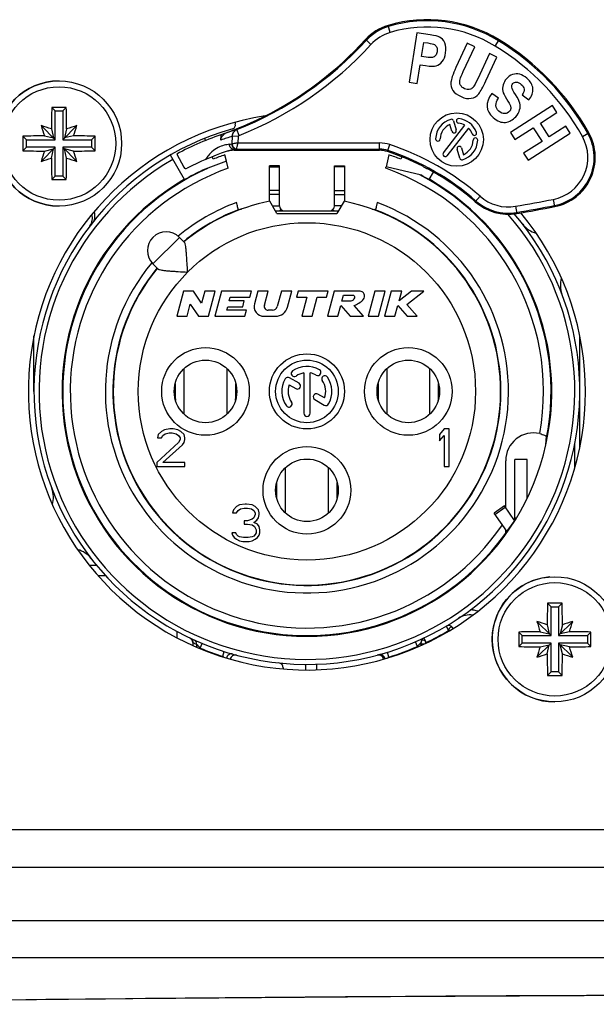
# Model space of a CAD drawing. Units: millimetres. Extents: x 0 to 420, y 0 to 297.
# Drawn here: x 142 to 165, y 220 to 260 of the extents above; entities that cross this region are included whole.
import ezdxf

# ---------------------------------------------------------------- set-up
doc = ezdxf.new("R2010")
doc.units = ezdxf.units.MM
doc.header["$LTSCALE"] = 23.1
doc.layers.get('0').update_dxf_attribs({"linetype": 'CONTINUOUS'})
for name, color, linetype in [('_26_DATUM_AXIS', 7, 'CONTINUOUS'), ('AUSFORMSCHRAEGEN', 7, 'CONTINUOUS'), ('BEZUGSACHSEN', 7, 'CONTINUOUS'), ('RUNDUNGEN', 7, 'CONTINUOUS')]:
    doc.layers.add(name, color=color, linetype=linetype)

msp = doc.modelspace()

# ---------------------------------------------------------------- linework, layer by layer
at = {"color": 7, "linetype": 'CONTINUOUS'}
for p, q in [((158.3235, 259.02067), (158.01119, 257.0452)), ((158.84904, 258.93759), (158.3235, 259.02067)), ((158.50793, 258.07301), (158.59677, 258.63493)), ((158.59677, 258.63493), (158.75578, 258.60979)), ((160.32796, 258.5962), (159.88006, 257.62793)), ((160.17283, 257.47446), (160.6276, 258.45759)), ((160.6276, 258.45759), (160.32796, 258.5962)), ((158.6885, 258.04447), (158.50793, 258.07301)), ((161.21575, 258.18552), (160.75123, 257.18135)), ((161.07436, 257.0935), (161.51539, 258.04691)), ((161.51539, 258.04691), (161.21575, 258.18552)), ((158.33729, 256.99365), (158.4551, 257.73883)), ((158.4551, 257.73883), (158.66936, 257.70496)), ((158.01119, 257.0452), (158.33729, 256.99365)), ((161.57689, 256.4102), (161.30788, 256.59359)), ((162.52623, 256.5391), (162.78799, 256.3349)), ((143.87755, 255.89637), (143.73696, 256.03695)), ((144.17755, 255.89637), (144.31814, 256.03695)), ((163.73705, 256.10894), (162.05239, 255.03102)), ((163.91499, 255.83085), (163.73705, 256.10894)), ((143.87755, 254.74637), (143.87755, 255.89637)), ((143.87755, 255.89637), (144.17755, 255.89637)), ((144.17755, 255.89637), (144.17755, 254.74637)), ((163.25193, 255.40659), (163.91499, 255.83085)), ((143.87755, 254.74637), (143.31275, 255.31116)), ((143.72249, 255.18128), (143.80773, 254.81619)), ((144.17755, 254.74637), (144.74235, 255.31116)), ((144.33261, 255.18128), (144.24738, 254.81619)), ((162.23033, 254.75293), (162.96694, 255.22424)), ((162.96694, 255.22424), (163.31767, 254.6761)), ((163.60266, 254.85844), (163.25193, 255.40659)), ((164.26572, 255.2827), (163.60266, 254.85844)), ((164.44366, 255.00461), (164.26572, 255.2827)), ((142.72755, 254.74637), (142.58696, 254.88695)), ((143.44264, 254.90143), (143.80773, 254.81619)), ((144.61246, 254.90143), (144.24738, 254.81619)), ((145.32755, 254.74637), (145.46814, 254.88695)), ((162.05239, 255.03102), (162.23033, 254.75293)), ((162.759, 253.92668), (164.44366, 255.00461)), ((142.72755, 254.44637), (142.58696, 254.30578)), ((142.72755, 254.44637), (142.72755, 254.74637)), ((142.72755, 254.74637), (143.87755, 254.74637)), ((143.87755, 254.44637), (142.72755, 254.44637)), ((143.87755, 254.44637), (143.31275, 253.88157)), ((143.87755, 253.29637), (143.87755, 254.44637)), ((144.17755, 254.74637), (145.32755, 254.74637)), ((144.17755, 254.44637), (144.17755, 253.29637)), ((144.17755, 254.44637), (144.74235, 253.88157)), ((145.32755, 254.44637), (144.17755, 254.44637)), ((145.32755, 254.74637), (145.32755, 254.44637)), ((145.32755, 254.44637), (145.46814, 254.30578)), ((163.31767, 254.6761), (162.58106, 254.20478)), ((143.44264, 254.29131), (143.80773, 254.37654)), ((143.72249, 254.01145), (143.80773, 254.37654)), ((144.33261, 254.01145), (144.24738, 254.37654)), ((144.61246, 254.29131), (144.24738, 254.37654)), ((162.58106, 254.20478), (162.759, 253.92668)), ((150.78103, 253.60714), (150.71326, 253.88423)), ((157.07408, 253.60714), (157.0851, 253.65223)), ((143.87755, 253.29637), (143.73696, 253.15578)), ((144.17755, 253.29637), (143.87755, 253.29637)), ((144.17755, 253.29637), (144.31814, 253.15578)), ((149.02908, 243.78143), (149.02908, 245.61131)), ((150.72602, 245.61131), (150.72602, 243.78143)), ((157.12908, 243.78143), (157.12908, 245.61131)), ((158.82602, 245.61131), (158.82602, 243.78143)), ((148.66772, 245.00772), (148.66772, 244.55322)), ((151.08738, 244.55322), (151.08738, 245.00772)), ((156.76772, 245.00772), (156.76772, 244.55322)), ((159.18738, 244.55322), (159.18738, 245.00772)), ((153.07908, 239.83143), (153.07908, 241.66131)), ((154.77602, 241.66131), (154.77602, 239.83143)), ((152.71772, 241.05772), (152.71772, 240.43501)), ((155.13738, 240.43501), (155.13738, 241.05772)), ((145.53946, 237.74637), (145.24171, 237.74637)), ((163.67755, 236.09637), (163.53696, 236.23695)), ((163.67755, 234.94637), (163.67755, 236.09637)), ((163.67755, 236.09637), (163.97755, 236.09637)), ((163.97755, 236.09637), (164.11814, 236.23695)), ((163.97755, 236.09637), (163.97755, 234.94637)), ((163.67755, 234.94637), (163.11275, 235.51116)), ((163.52249, 235.38128), (163.60773, 235.01619)), ((163.97755, 234.94637), (164.54235, 235.51116)), ((164.13261, 235.38128), (164.04738, 235.01619)), ((148.73925, 235.11509), (148.73925, 234.85656)), ((162.52755, 234.94637), (162.38696, 235.08695)), ((162.52755, 234.64637), (162.52755, 234.94637)), ((162.52755, 234.94637), (163.67755, 234.94637)), ((163.24264, 235.10143), (163.60773, 235.01619)), ((163.97755, 234.94637), (165.12755, 234.94637)), ((164.41246, 235.10143), (164.04738, 235.01619)), ((165.12755, 234.94637), (165.26814, 235.08695)), ((165.12755, 234.94637), (165.12755, 234.64637)), ((162.52755, 234.64637), (162.38696, 234.50578)), ((163.67755, 234.64637), (162.52755, 234.64637)), ((163.67755, 234.64637), (163.11275, 234.08157)), ((163.24264, 234.49131), (163.60773, 234.57654)), ((163.52249, 234.21145), (163.60773, 234.57654)), ((163.67755, 233.49637), (163.67755, 234.64637)), ((163.97755, 234.64637), (164.54235, 234.08157)), ((163.97755, 234.64637), (163.97755, 233.49637)), ((165.12755, 234.64637), (163.97755, 234.64637)), ((164.41246, 234.49131), (164.04738, 234.57654)), ((164.13261, 234.21145), (164.04738, 234.57654)), ((165.12755, 234.64637), (165.26814, 234.50578)), ((154.32755, 233.57938), (154.32755, 233.80371)), ((163.67755, 233.49637), (163.53696, 233.35578)), ((163.97755, 233.49637), (163.67755, 233.49637)), ((163.97755, 233.49637), (164.11814, 233.35578))]:
    msp.add_line(p, q, dxfattribs=at)
at = {"color": 9, "linetype": 'CONTINUOUS'}
for p, q in [((148.66772, 244.55322), (148.63693, 244.55322)), ((151.08738, 244.55322), (151.11817, 244.55322)), ((156.76772, 244.55322), (156.73693, 244.55322)), ((159.18738, 244.55322), (159.21817, 244.55322)), ((145.57781, 237.34637), (145.88439, 237.34637))]:
    msp.add_line(p, q, dxfattribs=at)
at = {"color": 7, "linetype": 'CONTINUOUS'}
for centre, radius, start, end in [((144.02755, 254.59637), 2.5, 90, 270), ((203.19205, 254.60334), 59.47236, 178.6187228, 179.4432049), ((144.02758, 195.25214), 60.7855, 89.7261201, 90.2738799), ((85.09367, 254.60724), 59.24172, 0.5551901, 1.3828822), ((138.50457, 239.43183), 16.59132, 71.669534, 73.153936), ((159.21243, 260.1258), 16.61266, 196.847017, 198.329513), ((149.55698, 239.41149), 16.61266, 106.847017, 108.329513), ((128.86301, 260.11935), 16.59132, 341.669534, 343.153936), ((203.37203, 254.59637), 60.78576, 179.7260964, 180.2739036), ((144.01667, 195.66249), 59.24172, 90.5551901, 91.3828822), ((144.03453, 195.43187), 59.47236, 88.6187228, 89.4432049), ((84.68307, 254.59637), 60.78576, 359.7260964, 0.2739036), ((144.02058, 313.76086), 59.47236, 268.6187228, 269.4432049), ((159.19209, 249.07338), 16.59132, 161.669534, 163.153936), ((138.49812, 269.78124), 16.61266, 286.847017, 288.329513), ((202.96143, 254.58549), 59.24172, 180.5551901, 181.3828822), ((84.86306, 254.58939), 59.47236, 358.6187228, 359.4432049), ((149.55054, 269.7609), 16.59132, 251.669534, 253.153936), ((144.03843, 313.53024), 59.24172, 270.5551901, 271.3828822), ((128.84267, 249.06693), 16.61266, 16.847017, 18.329513), ((144.02758, 313.94059), 60.7855, 269.7261201, 270.2738799), ((150.24835, 244.5539), 1.58063, 180.024442, 187.97607), ((149.4988, 244.55445), 1.58858, 352.043864, 359.955624), ((158.34835, 244.5539), 1.58063, 180.024442, 187.97607), ((157.5988, 244.55445), 1.58858, 352.043864, 359.955624), ((163.82755, 234.79637), 2.5, 94.429914, 270), ((222.99205, 234.80334), 59.47236, 178.6187228, 179.4432049), ((163.82758, 175.45214), 60.7855, 89.7261201, 90.2738799), ((104.89367, 234.80724), 59.24172, 0.5551901, 1.3828822), ((158.30457, 219.63183), 16.59132, 71.669534, 73.153936), ((179.01243, 240.3258), 16.61266, 196.847017, 198.329513), ((169.35698, 219.61149), 16.61266, 106.847017, 108.329513), ((148.66301, 240.31935), 16.59132, 341.669534, 343.153936), ((153.92755, 244.69637), 10.9, 245.414412, 245.531083), ((153.92755, 244.69637), 10.9, 245.728434, 245.872449), ((223.17203, 234.79637), 60.78576, 179.7260964, 180.2739036), ((163.81667, 175.86249), 59.24172, 90.5551901, 91.3828822), ((163.83453, 175.63187), 59.47236, 88.6187228, 89.4432049), ((104.48307, 234.79637), 60.78576, 359.7260964, 0.2739036), ((163.82058, 293.96086), 59.47236, 268.6187228, 269.4432049), ((178.99209, 229.27338), 16.59132, 161.669534, 163.153936), ((163.83843, 293.73024), 59.24172, 270.5551901, 271.3828822), ((148.64267, 229.26693), 16.61266, 16.847017, 18.329513), ((158.29812, 249.98124), 16.61266, 286.847017, 288.329513), ((222.76143, 234.78549), 59.24172, 180.5551901, 181.3828822), ((104.66306, 234.78939), 59.47236, 358.6187228, 359.4432049), ((169.35054, 249.9609), 16.59132, 251.669534, 253.153936), ((163.82758, 294.14059), 60.7855, 269.7261201, 270.2738799)]:
    msp.add_arc(centre, radius, start, end, dxfattribs=at)
at = {"color": 9, "linetype": 'CONTINUOUS'}
for radius, start, end in [(9.45, 109.448876, 325.684028), (9.45, 349.719394, 70.551124), (8.05, 140.32554, 69.554333), (8.05, 110.445667, 129.67446)]:
    msp.add_arc((153.92755, 244.69637), radius, start, end, dxfattribs=at)
at = {"color": 7, "linetype": 'CONTINUOUS'}
for points in [[(159.2284, 258.84816), (159.17095, 258.87702), (159.04443, 258.9067), (158.84904, 258.93759)], [(159.43488, 258.61569), (159.38866, 258.7252), (159.31938, 258.80245), (159.2284, 258.84816)], [(158.75578, 258.60979), (158.89188, 258.58827), (158.98088, 258.56592), (159.02052, 258.54391)], [(159.02052, 258.54391), (159.06088, 258.5215), (159.09123, 258.48632), (159.11314, 258.43641)], [(159.11314, 258.43641), (159.1349, 258.38687), (159.14098, 258.32928), (159.13054, 258.26325)], [(159.46828, 258.21538), (159.49299, 258.3717), (159.4811, 258.50617), (159.43488, 258.61569)], [(158.94058, 258.03049), (158.89326, 258.02038), (158.80978, 258.02529), (158.6885, 258.04447)], [(159.06187, 258.1053), (159.02745, 258.06547), (158.98617, 258.04022), (158.94058, 258.03049)], [(159.13054, 258.26325), (159.12032, 258.19857), (159.09676, 258.14567), (159.06187, 258.1053)], [(159.33055, 257.86838), (159.39978, 257.95688), (159.4457, 258.07255), (159.46828, 258.21538)], [(158.66936, 257.70496), (158.86609, 257.67385), (159.00922, 257.67056), (159.09625, 257.69686)], [(159.09625, 257.69686), (159.18328, 257.72315), (159.26131, 257.77988), (159.33055, 257.86838)], [(159.88006, 257.62793), (159.75405, 257.35553), (159.6867, 257.16121), (159.67936, 257.04135)], [(160.05406, 256.94162), (160.02464, 257.00789), (160.02108, 257.08469), (160.04568, 257.17097)], [(160.04568, 257.17097), (160.05969, 257.22015), (160.1018, 257.32093), (160.17283, 257.47446)], [(160.75123, 257.18135), (160.66761, 257.00057), (160.60395, 256.88571), (160.56266, 256.83868)], [(161.89309, 257.17486), (161.83131, 257.10384), (161.78841, 257.02543), (161.76379, 256.93852)], [(162.14208, 257.34883), (162.04772, 257.31519), (161.96472, 257.2572), (161.89309, 257.17486)], [(162.42719, 257.36229), (162.33192, 257.38621), (162.23644, 257.38247), (162.14208, 257.34883)], [(162.71516, 257.2011), (162.6184, 257.28527), (162.52187, 257.33851), (162.42719, 257.36229)], [(162.95192, 256.78627), (162.93859, 256.93621), (162.86029, 257.07485), (162.71516, 257.2011)], [(159.67936, 257.04135), (159.67201, 256.92148), (159.69908, 256.81427), (159.76046, 256.71877)], [(160.22187, 256.78437), (160.14015, 256.82218), (160.08427, 256.87358), (160.05406, 256.94162)], [(160.41277, 256.75133), (160.35504, 256.74081), (160.29121, 256.7523), (160.22187, 256.78437)], [(160.56266, 256.83868), (160.52136, 256.79164), (160.47159, 256.76205), (160.41277, 256.75133)], [(160.79016, 256.58312), (160.86657, 256.68005), (160.96152, 256.84958), (161.07436, 257.0935)], [(161.76379, 256.93852), (161.7395, 256.8528), (161.73667, 256.76847), (161.75294, 256.68741)], [(162.11107, 256.8429), (162.10269, 256.9003), (162.11577, 256.9486), (162.15159, 256.98977)], [(162.25729, 256.55221), (162.1676, 256.69014), (162.11932, 256.78639), (162.11107, 256.8429)], [(162.15159, 256.98977), (162.1874, 257.03094), (162.23535, 257.05071), (162.29746, 257.04718)], [(162.29746, 257.04718), (162.35767, 257.04375), (162.42167, 257.01339), (162.48961, 256.9543)], [(162.48961, 256.9543), (162.55651, 256.89609), (162.59365, 256.83486), (162.60199, 256.7706)], [(162.60199, 256.7706), (162.61032, 256.70644), (162.58475, 256.62923), (162.52623, 256.5391)], [(162.78799, 256.3349), (162.90999, 256.48553), (162.96525, 256.63636), (162.95192, 256.78627)], [(159.76046, 256.71877), (159.82145, 256.62388), (159.92962, 256.53927), (160.08563, 256.4671)], [(160.08563, 256.4671), (160.23421, 256.39837), (160.36978, 256.37624), (160.49234, 256.40072)], [(160.49234, 256.40072), (160.6149, 256.4252), (160.71376, 256.48619), (160.79016, 256.58312)], [(161.30788, 256.59359), (161.04099, 256.2182), (161.06026, 255.89946), (161.3639, 255.63532)], [(161.59496, 255.88637), (161.44262, 256.01889), (161.43532, 256.19341), (161.57689, 256.4102)], [(161.75294, 256.68741), (161.76922, 256.60634), (161.81687, 256.50522), (161.89546, 256.37929)], [(161.89546, 256.37929), (161.98229, 256.24017), (162.03504, 256.14907), (162.05249, 256.10677)], [(162.42979, 256.20167), (162.40913, 256.29017), (162.35168, 256.40705), (162.25729, 256.55221)], [(162.0693, 255.98711), (162.06334, 255.95087), (162.0465, 255.91488), (162.01606, 255.87989)], [(162.05249, 256.10677), (162.06994, 256.06447), (162.07557, 256.02521), (162.0693, 255.98711)], [(162.42265, 255.9345), (162.44891, 256.02411), (162.45045, 256.11318), (162.42979, 256.20167)], [(161.3639, 255.63532), (161.53477, 255.48668), (161.69987, 255.4208), (161.85711, 255.43994)], [(161.82406, 255.79014), (161.74681, 255.78863), (161.6701, 255.82101), (161.59496, 255.88637)], [(162.01606, 255.87989), (161.96591, 255.82225), (161.90132, 255.79164), (161.82406, 255.79014)], [(161.85711, 255.43994), (162.01535, 255.45919), (162.15233, 255.53351), (162.26604, 255.66423)], [(162.26604, 255.66423), (162.34484, 255.75481), (162.39655, 255.84544), (162.42265, 255.9345)]]:
    msp.add_open_spline(points, degree=3, dxfattribs=at)
for points, knots in [([(151.17224, 252.013), (151.16823, 252.02839), (151.14892, 252.1037), (151.13022, 252.17917), (151.11553, 252.23925)], [0, 0, 0, 0, 0.20453288, 1, 1, 1, 1]), ([(156.73957, 252.23925), (156.73492, 252.22024), (156.72575, 252.18294), (156.71231, 252.1288), (156.69976, 252.07887), (156.68861, 252.0351), (156.68035, 252.00323), (156.67473, 251.98215), (156.67144, 251.96981), (156.66868, 251.96051), (156.66682, 251.95288), (156.66522, 251.95003), (156.6648, 251.94688), (156.66434, 251.94705)], [0, 0, 0, 0, 0.19456202, 0.381787, 0.55456106, 0.70624357, 0.8309165, 0.88153397, 0.92364638, 0.95681702, 0.98073004, 0.99514007, 1, 1, 1, 1]), ([(151.19076, 251.94705), (151.19041, 251.94692), (151.19001, 251.94928), (151.1888, 251.95149), (151.18731, 251.9573), (151.18517, 251.96444), (151.18259, 251.97393), (151.17817, 251.99027), (151.1747, 252.00354), (151.17224, 252.013)], [0, 0, 0, 0, 0.01642853, 0.06489848, 0.14544949, 0.25747899, 0.40014946, 0.57238446, 1, 1, 1, 1])]:
    msp.add_open_spline(points, degree=3, knots=knots, dxfattribs=at)
at = {"layer": '_26_DATUM_AXIS', "color": 7, "linetype": 'CONTINUOUS'}
for p, q in [((149.87956, 254.71549), (149.84434, 254.80267)), ((149.04467, 253.15376), (148.47755, 254.13604)), ((150.18148, 253.9682), (150.14166, 254.06678)), ((150.71326, 253.88423), (150.64976, 254.14391)), ((157.20534, 254.14391), (157.08657, 253.65822)), ((157.71345, 254.06678), (157.67362, 253.9682)), ((150.71326, 253.88423), (149.75553, 253.52611)), ((152.42755, 252.28774), (152.42755, 253.70945)), ((152.82755, 253.70945), (152.42755, 253.70945)), ((152.82755, 252.10945), (152.82755, 253.70945)), ((155.02755, 252.10945), (155.02755, 253.70945)), ((155.02755, 253.70945), (155.42755, 253.70945)), ((155.42755, 253.70945), (155.42755, 252.28774)), ((158.49783, 253.3267), (157.08657, 253.65822)), ((158.81043, 253.15376), (158.98296, 253.4526)), ((152.72755, 251.79637), (152.44386, 252.28774)), ((155.41124, 252.28774), (155.12755, 251.79637)), ((151.23513, 251.96365), (151.31736, 251.97968)), ((152.66226, 251.90945), (155.19284, 251.90945)), ((152.72755, 251.79637), (155.12755, 251.79637)), ((156.53774, 251.97968), (156.61997, 251.96365)), ((148.83638, 250.8482), (149.03674, 250.64784)), ((147.77572, 249.78753), (147.97608, 249.58717)), ((148.9955, 248.69637), (148.72755, 247.69637)), ((149.3955, 248.69637), (148.9955, 248.69637)), ((149.72439, 248.21881), (149.3955, 248.69637)), ((149.85235, 248.69637), (149.72439, 248.21881)), ((150.26646, 248.69637), (149.85235, 248.69637)), ((149.99851, 247.69637), (150.26646, 248.69637)), ((150.51493, 248.69637), (150.24698, 247.69637)), ((151.71493, 248.69637), (150.51493, 248.69637)), ((151.65062, 248.45637), (151.71493, 248.69637)), ((151.96339, 248.69637), (151.83036, 248.19989)), ((152.3775, 248.69637), (151.96339, 248.69637)), ((152.22783, 248.13778), (152.3775, 248.69637)), ((152.90928, 248.69637), (152.74536, 248.0846)), ((153.32339, 248.69637), (152.90928, 248.69637)), ((153.15474, 248.06696), (153.32339, 248.69637)), ((153.57186, 248.69637), (153.50755, 248.45637)), ((154.77186, 248.69637), (153.57186, 248.69637)), ((154.70755, 248.45637), (154.77186, 248.69637)), ((155.02032, 248.69637), (154.75238, 247.69637)), ((156.02032, 248.69637), (155.02032, 248.69637)), ((155.32726, 248.29637), (155.39156, 248.53637)), ((155.39156, 248.53637), (155.79156, 248.53637)), ((156.63536, 248.69637), (156.36741, 247.69637)), ((157.04947, 248.69637), (156.63536, 248.69637)), ((156.78152, 247.69637), (157.04947, 248.69637)), ((157.29793, 248.69637), (157.02998, 247.69637)), ((157.71204, 248.69637), (157.29793, 248.69637)), ((157.60852, 248.31), (157.71204, 248.69637)), ((158.10776, 248.69637), (157.60852, 248.31)), ((157.91578, 248.16844), (158.59793, 248.69637)), ((158.59793, 248.69637), (158.10776, 248.69637)), ((149.14166, 247.69637), (149.26962, 248.17392)), ((149.26962, 248.17392), (149.59851, 247.69637)), ((150.82722, 248.31637), (150.86473, 248.45637)), ((151.42722, 248.31637), (150.82722, 248.31637)), ((150.86473, 248.45637), (151.65062, 248.45637)), ((151.36291, 248.07637), (151.42722, 248.31637)), ((153.50755, 248.45637), (153.92755, 248.45637)), ((153.92755, 248.45637), (153.72391, 247.69637)), ((154.13802, 247.69637), (154.34166, 248.45637)), ((154.34166, 248.45637), (154.70755, 248.45637)), ((155.16649, 247.69637), (155.28037, 248.12137)), ((155.28037, 248.12137), (155.65238, 247.69637)), ((155.62726, 248.29637), (155.32726, 248.29637)), ((156.18396, 247.69637), (155.81195, 248.12137)), ((157.44409, 247.69637), (157.55797, 248.12137)), ((157.55797, 248.12137), (157.93088, 247.69637)), ((158.32998, 247.69637), (157.91578, 248.16844)), ((150.72539, 247.93637), (150.76291, 248.07637)), ((151.51128, 247.93637), (150.72539, 247.93637)), ((150.76291, 248.07637), (151.36291, 248.07637)), ((151.44698, 247.69637), (151.51128, 247.93637)), ((152.55217, 247.93637), (152.38238, 247.93637)), ((148.72755, 247.69637), (149.14166, 247.69637)), ((149.59851, 247.69637), (149.99851, 247.69637)), ((150.24698, 247.69637), (151.44698, 247.69637)), ((152.21673, 247.69637), (152.67178, 247.69637)), ((153.72391, 247.69637), (154.13802, 247.69637)), ((154.75238, 247.69637), (155.16649, 247.69637)), ((155.65238, 247.69637), (156.18396, 247.69637)), ((156.36741, 247.69637), (156.78152, 247.69637)), ((157.02998, 247.69637), (157.44409, 247.69637)), ((157.93088, 247.69637), (158.32998, 247.69637)), ((143.02755, 244.69637), (143.02755, 246.91835)), ((164.82755, 242.47438), (164.82755, 246.91835)), ((153.80255, 245.43588), (153.80255, 243.82137)), ((154.05255, 243.82137), (154.05255, 245.43588)), ((153.22462, 244.95787), (153.48715, 244.80629)), ((153.61215, 245.0228), (153.23228, 245.24212)), ((154.63049, 244.43486), (154.36894, 244.58586)), ((154.24394, 244.36936), (154.62282, 244.15061)), ((148.11505, 243.10062), (147.99005, 242.97296)), ((148.24005, 243.16445), (148.11505, 243.10062)), ((148.17755, 242.94105), (148.2713, 243.00488)), ((148.4588, 243.19637), (148.24005, 243.16445)), ((148.2713, 243.00488), (148.42755, 243.03679)), ((148.42755, 243.03679), (148.55255, 243.03679)), ((148.5838, 243.19637), (148.4588, 243.19637)), ((148.55255, 243.03679), (148.7088, 243.00488)), ((148.7713, 243.16445), (148.5838, 243.19637)), ((148.7088, 243.00488), (148.80255, 242.94105)), ((148.8963, 243.10062), (148.7713, 243.16445)), ((149.0213, 242.97296), (148.8963, 243.10062)), ((159.41505, 243.19637), (159.22755, 242.97296)), ((159.60255, 243.19637), (159.41505, 243.19637)), ((159.60255, 241.69637), (159.60255, 243.19637)), ((148.80255, 242.65381), (147.92755, 241.85594)), ((147.99005, 242.97296), (147.9588, 242.8453)), ((147.9588, 242.8453), (148.11505, 242.8453)), ((148.11505, 242.8453), (148.17755, 242.94105)), ((148.80255, 242.94105), (148.86505, 242.8453)), ((148.86505, 242.78147), (148.80255, 242.65381)), ((148.86505, 242.8453), (148.86505, 242.78147)), ((148.9588, 242.55807), (149.0213, 242.65381)), ((149.05255, 242.8453), (149.0213, 242.97296)), ((149.0213, 242.65381), (149.05255, 242.78147)), ((149.05255, 242.78147), (149.05255, 242.8453)), ((159.22755, 242.97296), (159.22755, 242.71764)), ((159.22755, 242.71764), (159.41505, 242.94105)), ((159.41505, 242.94105), (159.41505, 241.69637)), ((163.50683, 242.8959), (163.50775, 242.89517)), ((148.17755, 241.85594), (148.9588, 242.55807)), ((147.92755, 241.85594), (147.92755, 241.69637)), ((149.05255, 241.85594), (148.17755, 241.85594)), ((149.05255, 241.69637), (149.05255, 241.85594)), ((161.86787, 240.04483), (161.86787, 241.92872)), ((162.22755, 239.51503), (162.22755, 241.9835)), ((162.72755, 241.9835), (162.22755, 241.9835)), ((162.72755, 240.44322), (162.72755, 241.9835)), ((147.92755, 241.69637), (149.05255, 241.69637)), ((159.41505, 241.69637), (159.60255, 241.69637)), ((150.99005, 239.97296), (150.9588, 239.8453)), ((150.9588, 239.8453), (151.11505, 239.8453)), ((151.11505, 240.10062), (150.99005, 239.97296)), ((151.24005, 240.16445), (151.11505, 240.10062)), ((151.11505, 239.8453), (151.17755, 239.94105)), ((151.17755, 239.94105), (151.2713, 240.00488)), ((151.4588, 240.19637), (151.24005, 240.16445)), ((151.2713, 240.00488), (151.42755, 240.03679)), ((151.42755, 240.03679), (151.55255, 240.03679)), ((151.5213, 240.19637), (151.4588, 240.19637)), ((151.74005, 240.16445), (151.5213, 240.19637)), ((151.55255, 240.03679), (151.7088, 240.00488)), ((151.7088, 240.00488), (151.80255, 239.94105)), ((151.86505, 240.10062), (151.74005, 240.16445)), ((151.80255, 239.94105), (151.86505, 239.8453)), ((151.99005, 239.97296), (151.86505, 240.10062)), ((151.86505, 239.8453), (151.86505, 239.78147)), ((152.0213, 239.8453), (151.99005, 239.97296)), ((152.0213, 239.78147), (152.0213, 239.8453)), ((161.81496, 240.1204), (161.40538, 239.83361)), ((162.2241, 239.53607), (161.81496, 240.1204)), ((151.42755, 239.52615), (151.42755, 239.39849)), ((151.55255, 239.52615), (151.42755, 239.52615)), ((151.74005, 239.58998), (151.55255, 239.52615)), ((151.80255, 239.65381), (151.74005, 239.58998)), ((151.86505, 239.78147), (151.80255, 239.65381)), ((151.80255, 239.46232), (151.92755, 239.55807)), ((151.9588, 239.39849), (151.80255, 239.46232)), ((151.92755, 239.55807), (151.99005, 239.65381)), ((151.99005, 239.65381), (152.0213, 239.78147)), ((161.91248, 239.1094), (161.40538, 239.83361)), ((151.42755, 239.39849), (151.55255, 239.39849)), ((151.55255, 239.39849), (151.74005, 239.36658)), ((151.74005, 239.36658), (151.8338, 239.30275)), ((151.8338, 239.30275), (151.8963, 239.17509)), ((151.8963, 239.17509), (151.8963, 239.04743)), ((152.0213, 239.30275), (151.9588, 239.39849)), ((152.05255, 239.17509), (152.0213, 239.30275)), ((152.05255, 239.04743), (152.05255, 239.17509)), ((150.92755, 239.04743), (150.9588, 238.95169)), ((151.0838, 239.04743), (150.92755, 239.04743)), ((150.9588, 238.95169), (151.0213, 238.85594)), ((151.0213, 238.85594), (151.11505, 238.79211)), ((151.11505, 238.9836), (151.0838, 239.04743)), ((151.17755, 238.91977), (151.11505, 238.9836)), ((151.11505, 238.79211), (151.24005, 238.72828)), ((151.24005, 238.88786), (151.17755, 238.91977)), ((151.3963, 238.85594), (151.24005, 238.88786)), ((151.24005, 238.72828), (151.36505, 238.69637)), ((151.36505, 238.69637), (151.61505, 238.69637)), ((151.5838, 238.85594), (151.3963, 238.85594)), ((151.74005, 238.88786), (151.5838, 238.85594)), ((151.61505, 238.69637), (151.74005, 238.72828)), ((151.80255, 238.91977), (151.74005, 238.88786)), ((151.74005, 238.72828), (151.86505, 238.79211)), ((151.86505, 238.9836), (151.80255, 238.91977)), ((151.8963, 239.04743), (151.86505, 238.9836)), ((151.86505, 238.79211), (151.9588, 238.85594)), ((151.9588, 238.85594), (152.0213, 238.95169)), ((152.0213, 238.95169), (152.05255, 239.04743)), ((149.25337, 234.84944), (149.28795, 234.82848)), ((149.36624, 234.69166), (149.36755, 234.66878)), ((149.36755, 234.66878), (149.36755, 234.54986)), ((158.48755, 234.54986), (158.48755, 234.66878)), ((150.96925, 234.20549), (150.96945, 234.20543)), ((152.98574, 233.65525), (152.98574, 233.61189)), ((153.86812, 233.79653), (153.86812, 233.57225))]:
    msp.add_line(p, q, dxfattribs=at)
at = {"layer": '_26_DATUM_AXIS', "color": 9, "linetype": 'CONTINUOUS'}
for p, q in [((152.42755, 253.66105), (152.82755, 253.66105)), ((155.42755, 253.66105), (155.02755, 253.66105)), ((152.82755, 252.72231), (152.42755, 252.72231)), ((152.82755, 252.55458), (152.42755, 252.55458)), ((155.02755, 252.72231), (155.42755, 252.72231)), ((155.02755, 252.55458), (155.42755, 252.55458)), ((152.54679, 252.10945), (152.82755, 252.10945)), ((155.30831, 252.10945), (155.02755, 252.10945)), ((152.83602, 251.90945), (152.88922, 251.965)), ((155.01908, 251.90945), (154.96588, 251.965)), ((148.83638, 250.8482), (147.77572, 249.78753)), ((164.62755, 241.65482), (164.62755, 242.61791)), ((162.72755, 241.97983), (162.22755, 241.97983)), ((161.43898, 239.78562), (161.84855, 240.07241)), ((162.28692, 239.62782), (162.22755, 239.62782)), ((159.48557, 235.31988), (159.58755, 235.14784)), ((158.60178, 234.84946), (158.68755, 234.66878)), ((149.36755, 234.66878), (149.36766, 234.66872)), ((149.52004, 234.5978), (149.52004, 234.48271)), ((149.67002, 234.44535), (149.74673, 234.63005)), ((149.67002, 234.44535), (149.67002, 234.41928)), ((158.33755, 234.51001), (158.25809, 234.69355)), ((158.33755, 234.48376), (158.33755, 234.51001)), ((158.60621, 234.60424), (158.48755, 234.60424)), ((150.56508, 234.11791), (150.62567, 234.30851)), ((150.56508, 234.09286), (150.56508, 234.11791)), ((157.20134, 234.09013), (157.14236, 234.28123)), ((157.20134, 234.09013), (157.20134, 234.06434))]:
    msp.add_line(p, q, dxfattribs=at)
at = {"layer": '_26_DATUM_AXIS', "color": 7, "linetype": 'CONTINUOUS'}
for points in [[(149.28795, 234.82848), (149.31762, 234.801), (149.34114, 234.76811)], [(149.34114, 234.76811), (149.35758, 234.73116), (149.36624, 234.69166)]]:
    msp.add_lwpolyline(points, dxfattribs=at)
at = {"layer": '_26_DATUM_AXIS', "color": 9, "linetype": 'CONTINUOUS'}
for centre, radius in [((153.92755, 244.69637), 6.735), ((149.87755, 244.69637), 1.75), ((157.97755, 244.69637), 1.75), ((153.92755, 240.74637), 1.75)]:
    msp.add_circle(centre, radius, dxfattribs=at)
at = {"layer": '_26_DATUM_AXIS', "color": 7, "linetype": 'CONTINUOUS'}
for centre, radius in [((153.92755, 244.69637), 1.5), ((149.87755, 244.69637), 1.25), ((153.92755, 244.69637), 1.25), ((157.97755, 244.69637), 1.25), ((153.92755, 240.74637), 1.25)]:
    msp.add_circle(centre, radius, dxfattribs=at)
for centre, radius, start, end in [((153.92755, 244.69637), 10.9, 105.777795, 40.581045), ((150.92297, 255.33004), 0.15, 285.777795, 15), ((151.21275, 255.40769), 0.15, 164.832379, 195), ((153.92755, 244.69637), 10, 109.134016, 112), ((153.92755, 244.69637), 10, 68, 70.865984), ((153.92755, 244.69637), 9.75, 114.015192, 326.022295), ((153.92755, 244.69637), 9.76576, 115.290534, 120), ((153.92755, 244.69637), 9.75, 348.723281, 62.453836), ((153.92755, 244.69637), 9.76576, 60, 62.096091), ((153.92755, 244.69637), 9.78, 120, 60), ((153.92755, 244.69637), 7.735, 140.564248, 78.941253), ((153.92755, 244.69637), 7.735, 101.058747, 129.435752), ((153.02755, 252.10945), 0.2, 180, 270), ((154.82755, 252.10945), 0.2, 270, 360), ((144.86434, 251.61144), 0.5, 322.656981, 18.111959), ((153.92755, 244.69637), 7.75, 140.599498, 69.671053), ((153.92755, 244.69637), 7.75, 110.328947, 129.403344), ((163.3349, 251.98415), 1, 217.764629, 255.201439), ((148.30605, 250.31786), 0.75, 45, 225), ((165.04817, 248.93215), 1, 163.357616, 200.85159), ((152.21673, 248.09637), 0.4, 165, 270), ((152.38238, 248.09637), 0.16, 165, 270), ((152.55217, 248.13637), 0.2, 270, 345), ((152.67178, 248.19637), 0.5, 270, 345), ((153.42567, 245.41312), 0.125, 125, 305), ((153.92755, 244.69637), 1, 60, 125), ((153.92755, 244.69637), 0.75, 99.594068, 125), ((153.92755, 244.69637), 0.75, 60, 80.405932), ((154.36505, 245.45414), 0.125, 240, 60), ((153.92755, 244.69637), 1, 150, 215), ((153.16978, 245.13387), 0.125, 60, 150), ((153.92755, 244.69637), 0.75, 159.594068, 215), ((153.54965, 244.91455), 0.125, 240, 60), ((154.64431, 245.19825), 0.125, 35, 215), ((153.92755, 244.69637), 0.75, 339.594068, 35), ((153.92755, 244.69637), 1, 330, 35), ((154.30644, 244.47761), 0.125, 60, 240), ((153.21079, 244.19449), 0.125, 215, 35), ((154.68532, 244.25887), 0.125, 240, 330), ((153.92755, 243.82137), 0.125, 180, 360), ((142.80693, 240.46058), 1, 343.357616, 20.85159), ((144.52021, 237.40858), 1, 37.764629, 75.201439), ((160.43204, 234.97106), 0.8, 81.290681, 123.775442), ((159.58755, 235.14784), 0.2, 24.240161, 120.657829), ((158.68755, 234.66878), 0.2, 115.393258, 180), ((151.06755, 233.97114), 0.2, 75.06868, 171.424351), ((156.78755, 233.97114), 0.2, 8.575662, 104.931121), ((152.78572, 233.65523), 0.20002, 0.004379, 84.099667)]:
    msp.add_arc(centre, radius, start, end, dxfattribs=at)
at = {"layer": '_26_DATUM_AXIS', "color": 9, "linetype": 'CONTINUOUS'}
for centre, radius, start, end in [((153.92755, 244.69637), 10.7, 120, 41.419902), ((160.43204, 234.97106), 1, 71.034869, 88.400851), ((153.92755, 244.69637), 11.1, 295.398273, 300.657271), ((149.16741, 234.66852), 0.20029, 53.340211, 64.55785), ((149.16616, 234.6667), 0.20251, 50.282386, 53.363068), ((149.16764, 234.66842), 0.20024, 42.168715, 50.294411), ((149.16878, 234.66957), 0.19862, 38.295787, 42.143245), ((149.16796, 234.66891), 0.19967, 26.732437, 38.291028), ((149.16854, 234.66921), 0.19901, 24.717352, 26.731126), ((149.1691, 234.66948), 0.1984, 19.512295, 24.714917), ((149.16676, 234.66867), 0.20087, 15.281597, 19.506251), ((149.32013, 234.59786), 0.19991, 359.980346, 65.482127), ((149.1651, 234.66822), 0.20259, 8.337431, 15.282241), ((149.16836, 234.66864), 0.1993, 0.021615, 8.35309), ((154.12759, 244.69651), 11.10016, 244.607575, 245.475113), ((153.92755, 244.69637), 11.1, 247.445526, 252.366638), ((153.92755, 244.69637), 11.1, 287.153724, 293.409328), ((152.54255, 236.7832), 3.31876, 233.427045, 234.753982), ((150.91506, 234.01301), 0.19997, 74.256937, 170.790788), ((156.85138, 233.9884), 0.19997, 8.91852, 105.268152), ((155.30518, 236.72181), 3.24364, 304.382395, 305.77327)]:
    msp.add_arc(centre, radius, start, end, dxfattribs=at)
at = {"layer": '_26_DATUM_AXIS', "color": 7, "linetype": 'CONTINUOUS'}
for centre, major_axis, ratio, start_param, end_param in [((162.97854, 241.92685), (-0.65217, 0.90064), 0.99823214, -0.85210416, 0.94322421), ((153.30245, 243.52073), (4.82877, 9.0816), 0.99158564, -1.17858344, -1.15685656), ((154.80609, 244.69637), (9.05043, 0), 0.99527736, -0.64967285, -0.60936553)]:
    msp.add_ellipse(centre, major_axis=major_axis, ratio=ratio, start_param=start_param, end_param=end_param, dxfattribs=at)
at = {"layer": '_26_DATUM_AXIS', "color": 9, "linetype": 'CONTINUOUS'}
for points, knots in [([(145.42691, 251.51906), (145.45003, 251.57654), (145.47521, 251.70093), (145.45713, 251.8261), (145.43856, 251.88524)], [0, 0, 0, 0, 0.49985139, 1, 1, 1, 1]), ([(159.58742, 235.14784), (159.59001, 235.1478), (159.60094, 235.14662), (159.61148, 235.14234), (159.6185, 235.13778)], [0, 0, 0, 0, 0.23666046, 1, 1, 1, 1]), ([(159.76883, 235.22989), (159.75818, 235.25078), (159.73384, 235.27934), (159.68921, 235.28913), (159.6568, 235.28172), (159.62778, 235.26143), (159.60911, 235.23596), (159.59891, 235.21125), (159.59327, 235.18341), (159.5913, 235.16185), (159.58755, 235.14784)], [0, 0, 0, 0, 0.24209656, 0.34902325, 0.45741242, 0.57557689, 0.70743288, 0.77761559, 0.8501673, 1, 1, 1, 1]), ([(158.68755, 234.66878), (158.6831, 234.68206), (158.6673, 234.70573), (158.63156, 234.74109), (158.58902, 234.76637), (158.54544, 234.76518), (158.50844, 234.74672), (158.49408, 234.71622), (158.4901, 234.69589)], [0, 0, 0, 0, 0.15435228, 0.30451491, 0.55847049, 0.66752857, 0.77160446, 1, 1, 1, 1]), ([(149.52004, 234.5978), (149.53795, 234.57911), (149.58682, 234.5272), (149.63741, 234.47694), (149.67002, 234.44535)], [0, 0, 0, 0, 0.36309995, 1, 1, 1, 1]), ([(158.33755, 234.51001), (158.35443, 234.52707), (158.37925, 234.55254), (158.4113, 234.58618), (158.43353, 234.60987), (158.45334, 234.63118), (158.46817, 234.6475), (158.47741, 234.65743), (158.48303, 234.66404), (158.48498, 234.66545), (158.48772, 234.66932), (158.48755, 234.66878)], [0, 0, 0, 0, 0.32963156, 0.48826933, 0.63843458, 0.77505488, 0.89009228, 0.93553384, 0.97022571, 0.99229459, 1, 1, 1, 1]), ([(158.68841, 234.66924), (158.67276, 234.6611), (158.65312, 234.64623), (158.64207, 234.6254), (158.64024, 234.62007)], [0, 0, 0, 0, 0.75779514, 1, 1, 1, 1])]:
    msp.add_open_spline(points, degree=3, knots=knots, dxfattribs=at)
at = {"layer": '_26_DATUM_AXIS', "color": 7, "linetype": 'CONTINUOUS'}
for points, knots in [([(149.16519, 249.45873), (149.15617, 249.58432), (149.14432, 249.77062), (149.12924, 250.01454), (149.11785, 250.18551), (149.10535, 250.34136), (149.09026, 250.47428), (149.07386, 250.56714), (149.05496, 250.62154), (149.04342, 250.64116), (149.03674, 250.64784)], [0, 0, 0, 0, 0.31435849, 0.46604699, 0.61011917, 0.742194, 0.8562125, 0.9444086, 0.97643168, 1, 1, 1, 1]), ([(147.97608, 249.58717), (147.98276, 249.5805), (148.00239, 249.56895), (148.05679, 249.55005), (148.14966, 249.53366), (148.28259, 249.51856), (148.43844, 249.50607), (148.60941, 249.49468), (148.85332, 249.47959), (149.0396, 249.46775), (149.16519, 249.45873)], [0, 0, 0, 0, 0.02357195, 0.05560136, 0.14380811, 0.25783335, 0.389914, 0.53398495, 0.68566388, 1, 1, 1, 1]), ([(155.79156, 248.53637), (155.79231, 248.53605), (155.80984, 248.52795), (155.83739, 248.47217), (155.81425, 248.40086), (155.76751, 248.32399), (155.6935, 248.30415), (155.64251, 248.29838), (155.62726, 248.29637)], [0, 0, 0, 0, 0.00683537, 0.16262188, 0.42260268, 0.59336498, 0.86746937, 1, 1, 1, 1]), ([(155.81195, 248.12137), (155.86744, 248.15619), (156.01367, 248.21978), (156.1748, 248.32845), (156.23324, 248.48067), (156.21953, 248.61376), (156.11994, 248.69122), (156.04691, 248.69989), (156.02032, 248.69637)], [0, 0, 0, 0, 0.23907038, 0.50357409, 0.61862568, 0.767269, 0.91279902, 1, 1, 1, 1]), ([(163.22584, 243.00983), (163.26029, 243.0019), (163.32418, 242.98341), (163.40755, 242.95037), (163.46637, 242.92026), (163.49728, 242.90321), (163.50683, 242.8959)], [0, 0, 0, 0, 0.34829371, 0.65402133, 0.8814536, 1, 1, 1, 1]), ([(163.50775, 242.89517), (163.50819, 242.8948), (163.50875, 242.89429), (163.50943, 242.89355), (163.50938, 242.89329)], [0, 0, 0, 0, 0.68626126, 1, 1, 1, 1]), ([(161.87641, 239.05919), (161.87462, 239.07313), (161.87339, 239.1094), (161.87209, 239.14556), (161.87155, 239.1677)], [0, 0, 0, 0, 0.38830245, 1, 1, 1, 1]), ([(161.87834, 239.05302), (161.87825, 239.05288), (161.87713, 239.05283), (161.87725, 239.05606), (161.8766, 239.05773), (161.87641, 239.05919)], [0, 0, 0, 0, 0.0713103, 0.36817155, 1, 1, 1, 1])]:
    msp.add_open_spline(points, degree=3, knots=knots, dxfattribs=at)
at = {"layer": '_26_DATUM_AXIS', "color": 9, "linetype": 'CONTINUOUS'}
for points in [[(158.4901, 234.69589), (158.48836, 234.68698), (158.48755, 234.67786), (158.48755, 234.66878)], [(151.01046, 234.1629), (151.04513, 234.1732), (151.084, 234.17375), (151.11894, 234.16443)]]:
    msp.add_open_spline(points, degree=3, dxfattribs=at)
at = {"layer": 'AUSFORMSCHRAEGEN', "color": 7, "linetype": 'CONTINUOUS'}
msp.add_line((151.0246, 254.32534), (156.8305, 254.32534), dxfattribs=at)
for centre, radius, start, end in [((158.73969, 254.0401), 5.5, 58.609705, 106.53129), ((156.29162, 250.02799), 10.2, 29.293329, 58.609705), ((163.44306, 254.0401), 2, 281.027284, 29.293329), ((156.8305, 253.32534), 1, 71.606723, 90), ((161.96978, 253.76935), 2, 228.76115, 279.798597), ((150.08183, 322.60334), 71.853, 279.7985967, 281.0272844)]:
    msp.add_arc(centre, radius, start, end, dxfattribs=at)
at = {"layer": 'BEZUGSACHSEN', "color": 7, "linetype": 'CONTINUOUS'}
for p, q in [((159.37606, 254.2178), (160.24034, 255.32403)), ((160.38218, 255.21322), (159.5179, 254.10698)), ((159.71884, 255.08906), (159.64199, 255.3571)), ((159.78851, 255.49915), (159.89187, 255.13868)), ((160.0986, 254.41773), (160.17546, 254.1497)), ((160.02894, 254.00764), (159.92557, 254.36812))]:
    msp.add_line(p, q, dxfattribs=at)
msp.add_circle((159.90872, 254.7534), 1.065, dxfattribs=at)
for centre, radius, start, end in [((153.92755, 244.69637), 11.125, 98.585658, 39.860391), ((159.98712, 255.49929), 0.09, 84, 264), ((159.90872, 254.7534), 0.84, 20, 84), ((159.90872, 254.7534), 0.84, 106, 178), ((159.90872, 254.7534), 0.66, 113.83748, 178), ((159.70199, 255.47434), 0.09, 16, 106), ((159.90872, 254.7534), 0.66, 59.83748, 84), ((159.90872, 254.7534), 0.66, 20, 44.16252), ((159.80536, 255.11387), 0.09, 196, 16), ((160.61349, 255.00991), 0.09, 200, 20), ((160.65827, 254.72722), 0.09, 358, 178), ((159.15918, 254.77957), 0.09, 178, 358), ((160.01209, 254.39292), 0.09, 16, 196), ((159.90872, 254.7534), 0.84, 286, 358), ((159.90872, 254.7534), 0.66, 293.83748, 358), ((159.44698, 254.16239), 0.09, 142, 322), ((160.11545, 254.03245), 0.09, 196, 286)]:
    msp.add_arc(centre, radius, start, end, dxfattribs=at)
at = {"layer": 'RUNDUNGEN', "color": 9, "linetype": 'CONTINUOUS'}
for p, q in [((157.25832, 259.03109), (157.17472, 259.31275)), ((161.45141, 258.48431), (161.60445, 258.73511)), ((156.48548, 258.5477), (156.30122, 258.71643)), ((150.65113, 254.99542), (150.68168, 255.00584)), ((150.94409, 254.88326), (150.93299, 254.57819)), ((151.18363, 254.87453), (150.94409, 254.88326)), ((151.21703, 254.92045), (151.12512, 255.15286)), ((151.18363, 254.87453), (151.17433, 254.61915)), ((164.93108, 254.8749), (165.18731, 255.01866)), ((151.17433, 254.61915), (156.8305, 254.61915)), ((156.8305, 254.32534), (156.8305, 254.61915)), ((157.14604, 254.27426), (157.23874, 254.55305)), ((151.0246, 254.3584), (151.0246, 254.32534)), ((151.12084, 254.3693), (156.8305, 254.3693)), ((160.84506, 252.48635), (160.65139, 252.26542)), ((162.26015, 252.08805), (162.31016, 251.79853)), ((163.82561, 252.07702), (163.76941, 252.3654)), ((120.85076, 225.69637), (235.00435, 225.69637)), ((230.92755, 223.55356), (124.92755, 223.55356)), ((230.92755, 222.07137), (124.92755, 222.07137))]:
    msp.add_line(p, q, dxfattribs=at)
at = {"layer": 'RUNDUNGEN', "color": 7, "linetype": 'CONTINUOUS'}
for p, q in [((150.49237, 254.73212), (150.50025, 254.94282)), ((150.6147, 254.98384), (150.59563, 254.97654)), ((150.6147, 254.98384), (150.62233, 254.98658)), ((148.72652, 254.17445), (149.01305, 253.64673)), ((120.64692, 227.19637), (235.20819, 227.19637))]:
    msp.add_line(p, q, dxfattribs=at)
msp.add_lwpolyline([(126.80001, 220.2212), (136.71648, 220.34448), (146.97735, 220.45314), (157.27117, 220.53599), (167.5876, 220.58782), (177.91545, 220.60548), (188.24327, 220.5879), (198.55961, 220.53616), (208.8533, 220.45337), (219.11412, 220.34476), (229.05509, 220.2212)], dxfattribs=at)
for centre in [(144.02755, 254.59637), (163.82755, 234.79637)]:
    msp.add_circle(centre, 2.5, dxfattribs=at)
at = {"layer": 'RUNDUNGEN', "color": 9, "linetype": 'CONTINUOUS'}
for centre in [(144.02755, 254.59637), (163.82755, 234.79637)]:
    msp.add_circle(centre, 2.26429, dxfattribs=at)
at = {"layer": 'RUNDUNGEN', "color": 7, "linetype": 'CONTINUOUS'}
for centre, radius, start, end in [((157.7438, 257.39542), 2, 106.53129, 137.633218), ((145.89746, 268.20184), 14.03479, 296.677672, 317.627778), ((153.92755, 244.59534), 10.9, 107.687291, 118.5), ((150.83748, 254.68749), 0.35586, 127.193817, 134.05632), ((150.48981, 255.37401), 0.41361, 287.748195, 288.878996), ((150.83099, 254.69578), 0.34533, 125.733783, 127.167495), ((150.82472, 254.70474), 0.33439, 119.636477, 125.758614), ((150.82908, 254.69066), 0.34794, 115.062863, 119.590384), ((153.92755, 244.59534), 10.2, 108.393277, 117.943722), ((151.0246, 253.32534), 1, 90, 108.393277), ((153.92755, 244.59534), 10.2, 63.024489, 71.606723), ((149.10093, 253.69445), 0.1, 208.5, 297.943722), ((157.37498, 250.83321), 3.07288, 61.12476, 62.847689), ((153.92755, 244.59534), 10.2, 48.76115, 61.088068)]:
    msp.add_arc(centre, radius, start, end, dxfattribs=at)
at = {"layer": 'RUNDUNGEN', "color": 9, "linetype": 'CONTINUOUS'}
for centre, radius, start, end in [((157.7438, 257.39542), 1.95604, 106.53129, 137.518846), ((158.73969, 254.0401), 5.45604, 58.609705, 106.53129), ((158.73969, 254.0401), 5.2062, 58.609705, 106.53129), ((157.7438, 257.39542), 1.7062, 106.53129, 137.518846), ((145.97706, 268.17143), 13.99948, 291.575766, 317.516122), ((145.97681, 268.17151), 14.24957, 291.57665, 317.51662), ((156.29162, 250.02799), 9.9062, 29.293329, 58.609705), ((156.29162, 250.02799), 10.15604, 29.293329, 58.609705), ((154.16048, 244.51965), 10.85124, 107.241938, 109.757233), ((153.84163, 245.68271), 9.84408, 109.005489, 109.287332), ((154.20448, 244.99828), 10.61122, 106.869844, 109.733699), ((163.44306, 254.0401), 1.7062, 281.027284, 29.293329), ((163.44306, 254.0401), 1.95604, 281.027284, 29.293329), ((149.3368, 268.06123), 13.57877, 276.330501, 276.734876), ((156.8305, 253.32534), 1.2938, 71.606723, 90), ((153.92755, 244.59534), 10.4938, 48.76115, 71.606723), ((151.17681, 253.19795), 1.17039, 97.472482, 98.609496), ((149.51185, 268.13978), 13.86416, 276.264143, 276.664382), ((156.8305, 253.32534), 1.04396, 71.606723, 90), ((153.92755, 244.59534), 10.24396, 48.76115, 71.606723), ((161.96978, 253.76935), 1.7062, 228.76115, 279.798597), ((161.96978, 253.76935), 1.95604, 228.76115, 279.798597), ((150.08183, 322.60334), 71.5592, 279.7985967, 281.0272844), ((150.08183, 322.60334), 71.80904, 279.7985967, 281.0272844)]:
    msp.add_arc(centre, radius, start, end, dxfattribs=at)
msp.add_open_spline([(156.26612, 258.74318), (156.27833, 258.73497), (156.28997, 258.72591), (156.30122, 258.71643)], degree=3, dxfattribs=at)
at = {"layer": 'RUNDUNGEN', "color": 7, "linetype": 'CONTINUOUS'}
for points, knots in [([(152.19867, 255.6611), (152.06959, 255.59623), (151.55457, 255.34786), (151.02437, 255.13122), (150.62233, 254.98658)], [0, 0, 0, 0, 0.25267806, 1, 1, 1, 1]), ([(150.49237, 254.73212), (150.49334, 254.75803), (150.50243, 254.8098), (150.52444, 254.85744), (150.53816, 254.87946)], [0, 0, 0, 0, 0.49995656, 1, 1, 1, 1]), ([(158.55437, 253.68559), (158.57485, 253.67516), (158.613, 253.65515), (158.65951, 253.62953), (158.69567, 253.60913), (158.73206, 253.59015), (158.75986, 253.57641), (158.77732, 253.56745)], [0, 0, 0, 0, 0.27324664, 0.51210183, 0.63127806, 0.76677122, 1, 1, 1, 1])]:
    msp.add_open_spline(points, degree=3, knots=knots, dxfattribs=at)
for points in [[(150.53816, 254.87946), (150.55264, 254.90271), (150.57033, 254.92418), (150.59003, 254.94323)], [(150.65936, 254.99539), (150.64766, 254.99062), (150.63561, 254.98673), (150.62364, 254.98265)]]:
    msp.add_open_spline(points, degree=3, dxfattribs=at)
at = {"layer": 'RUNDUNGEN', "color": 9, "linetype": 'CONTINUOUS'}
for points, knots in [([(151.12512, 255.15286), (151.09889, 255.14229), (151.04919, 255.11294), (150.99098, 255.04882), (150.95349, 254.97006), (150.94447, 254.9122), (150.94409, 254.88326)], [0, 0, 0, 0, 0.24731448, 0.49598484, 0.74682919, 1, 1, 1, 1]), ([(151.21703, 254.92045), (151.20784, 254.91682), (151.1911, 254.90428), (151.18399, 254.88439), (151.18363, 254.87453)], [0, 0, 0, 0, 0.50053786, 1, 1, 1, 1]), ([(150.83404, 254.56525), (150.76218, 254.55727), (150.60785, 254.52737), (150.36618, 254.43306), (150.15938, 254.29387), (149.99393, 254.12753), (149.91622, 254.01925), (149.87975, 253.95778)], [0, 0, 0, 0, 0.1852322, 0.40063204, 0.6606666, 0.81688939, 1, 1, 1, 1]), ([(151.0246, 254.3584), (150.99933, 254.35868), (150.94788, 254.37023), (150.88404, 254.41706), (150.84233, 254.48552), (150.83343, 254.53886), (150.83404, 254.56525)], [0, 0, 0, 0, 0.2441133, 0.49229705, 0.74500469, 1, 1, 1, 1]), ([(150.92925, 254.57616), (150.92862, 254.54975), (150.93756, 254.49634), (150.97955, 254.42787), (151.04374, 254.38106), (151.09542, 254.36956), (151.12084, 254.3693)], [0, 0, 0, 0, 0.25444738, 0.50683648, 0.75521232, 1, 1, 1, 1]), ([(150.92925, 254.57616), (150.93027, 254.57628), (150.93163, 254.57696), (150.9327, 254.5779), (150.93299, 254.57819)], [0, 0, 0, 0, 0.71414195, 1, 1, 1, 1]), ([(151.17444, 254.61926), (151.14821, 254.61454), (151.09818, 254.60627), (151.0177, 254.5926), (150.96352, 254.58322), (150.93299, 254.57819)], [0, 0, 0, 0, 0.32649099, 0.62108768, 1, 1, 1, 1]), ([(150.93299, 254.57819), (150.93416, 254.55356), (150.9462, 254.50384), (150.98905, 254.44049), (151.05079, 254.39537), (151.10004, 254.38152), (151.12461, 254.37946)], [0, 0, 0, 0, 0.24746097, 0.50000001, 0.75253904, 1, 1, 1, 1]), ([(151.12461, 254.37946), (151.13086, 254.40974), (151.14204, 254.46355), (151.15869, 254.54344), (151.16876, 254.59311), (151.17442, 254.61915)], [0, 0, 0, 0, 0.37890326, 0.67349293, 1, 1, 1, 1]), ([(151.00161, 254.35515), (150.98158, 254.35211), (150.89567, 254.33682), (150.81145, 254.31164), (150.74927, 254.28669)], [0, 0, 0, 0, 0.23214367, 1, 1, 1, 1]), ([(151.12084, 254.3693), (151.12188, 254.36991), (151.12323, 254.37375), (151.12412, 254.37708), (151.12461, 254.37946)], [0, 0, 0, 0, 0.33228794, 1, 1, 1, 1]), ([(126.78694, 220.22376), (135.27582, 220.3353), (152.32213, 220.53504), (177.92738, 220.64769), (203.53274, 220.53504), (220.57917, 220.3353), (229.06816, 220.22376)], [0, 0, 0, 0, 0.24899939, 0.49999817, 0.75099736, 1, 1, 1, 1])]:
    msp.add_open_spline(points, degree=3, knots=knots, dxfattribs=at)

doc.saveas('drawing.dxf')
